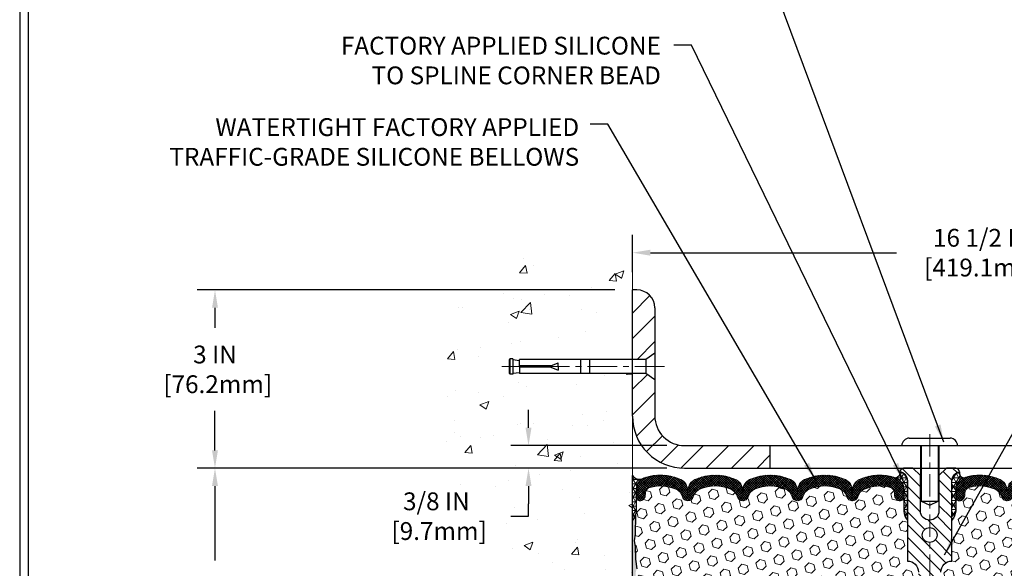
# Model space of a CAD drawing. Extents: x 13 to 3254, y -482 to 1977.
# Drawn here: x 375 to 391, y -458 to -449 of the extents above; entities that cross this region are included whole.
import ezdxf

# ---------------------------------------------------------------- set-up
doc = ezdxf.new("R2010")
doc.units = 0
doc.header["$LTSCALE"] = 5
doc.header["$MEASUREMENT"] = 0
doc.linetypes.add('CENTERX2', pattern=[4, 2.5, -0.5, 0.5, -0.5])
doc.layers.get('DEFPOINTS').update_dxf_attribs({"linetype": 'CONTINUOUS'})
for name, color, linetype, lineweight in [('CENTERLINE - L', 1, 'CENTERX2', 18), ('CONCRETE - H', 130, 'CONTINUOUS', 9), ('CONCRETE - L', 132, 'CONTINUOUS', 13), ('CORNER BEAD - H', 50, 'CONTINUOUS', 15), ('CORNER BEAD - L', 52, 'CONTINUOUS', 25), ('COVER PLATE - H', 251, 'CONTINUOUS', 13), ('COVER PLATE - L', 7, 'CONTINUOUS', 25), ('DIMS', 50, 'CONTINUOUS', 25), ('EPOXY ADHESIVE - H', 50, 'CONTINUOUS', 15), ('EPOXY ADHESIVE - L', 52, 'CONTINUOUS', 25), ('FOAM INSERT - H', 150, 'CONTINUOUS', 9), ('SILICONE BELLOWS - H', 20, 'CONTINUOUS', 13), ('SILICONE BELLOWS - L', 22, 'CONTINUOUS', 13), ('SPLINE - H', 253, 'CONTINUOUS', 5), ('SPLINE - L', 7, 'CONTINUOUS', 25), ('TBLOCK-T5', 111, 'CONTINUOUS', 30), ('TEXT - 4', 241, 'CONTINUOUS', 25)]:
    doc.layers.add(name, color=color, linetype=linetype, lineweight=lineweight)
doc.layers.add('SCREW-L', color=1, linetype='CONTINUOUS')
doc.styles.add('ROMANS', font='romans', dxfattribs={"width": 0.9})
doc.dimstyles.get("Standard").update_dxf_attribs({"dimtxt": 0.18, "dimasz": 0.18, "dimexe": 0.18, "dimexo": 0.0625, "dimgap": 0.09, "dimtad": 0, "dimtih": 1, "dimtoh": 1, "dimdec": 4, "dimzin": 0, "dimdsep": 46, "dimtxsty": 'Standard', "dimcen": 0.09, "dimadec": 0, "dimazin": 0, "dimtfac": 1, "dimtdec": 4, "dimtofl": 0, "dimtmove": 0, "dimatfit": 3, "dimfxl": 1, "dimtolj": 1, "dimtzin": 0, "dimarcsym": 0})
pattern_1 = [(0, (334.371713708613, -465.7906802983601), (0, 0.07625), []), (59.99999999999999, (334.371713708613, -465.7906802983601), (-0.06603443703856345, 0.03812500000000001), []), (120, (334.371713708613, -465.7906802983601), (-0.06603443703856345, -0.03812499999999999), [])]
pattern_2 = [(45, (334.371713708613, -465.7906802983601), (-0.01944543648263005, 0.01944543648263006), []), (135, (334.371713708613, -465.7906802983601), (-0.01944543648263006, -0.01944543648263005), [])]

# ---------------------------------------------------------------- blocks, each defined once
blk = doc.blocks.new('*D21')
at = {"layer": 'DEFPOINTS', "color": 0, "transparency": 16777216}
for p in [(384.8356726795615, -456.4016513519481), (377.8096532329956, -461.4016513519479), (384.8356726795611, -461.4016513519479)]:
    blk.add_point(p, dxfattribs=at)
at = {"layer": 'DIMS', "color": 0, "lineweight": -2, "transparency": 16777216}
for p, q in [((384.5356726795615, -456.4016513519481), (377.5096532329956, -456.401651351948)), ((377.8096532329956, -456.701651351948), (377.8096532329956, -457.9557164378529)), ((377.8096532329956, -461.1016513519479), (377.8096532329956, -459.3557164378528)), ((384.5356726795611, -461.4016513519479), (377.5096532329956, -461.4016513519479))]:
    blk.add_line(p, q, dxfattribs=at)
at = {"layer": 'DIMS', "color": 0, "transparency": 16777216}
for points in [[(377.7596532329956, -456.701651351948), (377.8596532329956, -456.701651351948), (377.8096532329956, -456.401651351948)], [(377.7596532329956, -461.1016513519479), (377.8596532329956, -461.1016513519479), (377.8096532329956, -461.4016513519479)]]:
    blk.add_solid(points, dxfattribs=at)
at = {"layer": 'DIMS', "color": 0, "transparency": 16777216, "insert": (377.8096532329957, -458.6557164378528), "char_height": 0.3, "attachment_point": 5}
blk.add_mtext('\\A1;5 IN\\P [127.0mm]', dxfattribs=at)
blk = doc.blocks.new('*D22')
at = {"layer": 'DEFPOINTS', "color": 0, "transparency": 16777216}
for p in [(384.8356726795615, -453.4016513519483), (377.8096532329956, -456.4016513519482), (384.8356726795615, -456.4016513519483)]:
    blk.add_point(p, dxfattribs=at)
at = {"layer": 'DIMS', "color": 0, "lineweight": -2, "transparency": 16777216}
for p, q in [((384.5356726795615, -453.4016513519483), (377.5096532329956, -453.4016513519482)), ((377.8096532329956, -453.7016513519482), (377.8096532329956, -454.0387024216205)), ((377.8096532329956, -456.1016513519482), (377.8096532329956, -455.4387024216205)), ((384.5356726795615, -456.4016513519483), (377.5096532329956, -456.4016513519482))]:
    blk.add_line(p, q, dxfattribs=at)
at = {"layer": 'DIMS', "color": 0, "transparency": 16777216}
for points in [[(377.7596532329956, -453.7016513519482), (377.8596532329956, -453.7016513519482), (377.8096532329956, -453.4016513519482)], [(377.7596532329956, -456.1016513519482), (377.8596532329956, -456.1016513519482), (377.8096532329956, -456.4016513519482)]]:
    blk.add_solid(points, dxfattribs=at)
at = {"layer": 'DIMS', "color": 0, "transparency": 16777216, "insert": (377.8096532329957, -454.7387024216205), "char_height": 0.3, "attachment_point": 5}
blk.add_mtext('\\A1;3 IN\\P [76.2mm]', dxfattribs=at)
blk = doc.blocks.new('*D36')
at = {"layer": 'DEFPOINTS', "color": 0, "transparency": 16777216}
for p in [(385.7106726795614, -456.0216513519479), (383.0852033156602, -456.4016513519479), (385.7106726795617, -456.4016513519479)]:
    blk.add_point(p, dxfattribs=at)
at = {"layer": 'DIMS', "color": 0, "lineweight": -2, "transparency": 16777216}
for p, q in [((383.0852033156602, -455.7216513519479), (383.0852033156602, -455.4216513519478)), ((385.4106726795614, -456.0216513519479), (382.7852033156602, -456.0216513519479)), ((385.4106726795617, -456.4016513519479), (382.7852033156602, -456.4016513519479)), ((383.0852033156602, -456.7016513519479), (383.0852033156602, -457.0016513519479)), ((383.0852033156602, -457.2095760254164), (383.0852033156602, -457.0016513519479)), ((382.7852033156602, -457.2095760254164), (383.0852033156602, -457.2095760254164))]:
    blk.add_line(p, q, dxfattribs=at)
at = {"layer": 'DIMS', "color": 0, "transparency": 16777216}
for points in [[(383.0352033156602, -455.7216513519479), (383.1352033156602, -455.7216513519479), (383.0852033156602, -456.0216513519479)], [(383.0352033156602, -456.7016513519479), (383.1352033156602, -456.7016513519479), (383.0852033156602, -456.4016513519479)]]:
    blk.add_solid(points, dxfattribs=at)
at = {"layer": 'DIMS', "color": 0, "transparency": 16777216, "insert": (381.5352033156603, -457.2095760254164), "char_height": 0.3, "attachment_point": 5}
blk.add_mtext('\\A1;3/8 IN\\P [9.7mm]', dxfattribs=at)
blk = doc.blocks.new('*D38')
at = {"layer": 'DEFPOINTS', "color": 0, "transparency": 16777216}
for p in [(401.335672679562, -452.7746962017796), (384.835672679562, -453.4016513519486), (401.335672679562, -456.2766513519484)]:
    blk.add_point(p, dxfattribs=at)
at = {"layer": 'DIMS', "color": 0, "lineweight": -2, "transparency": 16777216}
for p, q in [((384.835672679562, -453.1016513519486), (384.835672679562, -452.4746962017796)), ((401.335672679562, -455.9766513519484), (401.335672679562, -452.4746962017796)), ((385.135672679562, -452.7746962017796), (389.2752267434619, -452.7746962017796)), ((401.035672679562, -452.7746962017796), (392.1752267434619, -452.7746962017796))]:
    blk.add_line(p, q, dxfattribs=at)
at = {"layer": 'DIMS', "color": 0, "transparency": 16777216}
for points in [[(385.135672679562, -452.7246962017796), (385.135672679562, -452.8246962017796), (384.835672679562, -452.7746962017796)], [(401.035672679562, -452.7246962017796), (401.035672679562, -452.8246962017796), (401.335672679562, -452.7746962017796)]]:
    blk.add_solid(points, dxfattribs=at)
at = {"layer": 'DIMS', "color": 0, "transparency": 16777216, "insert": (390.7252267434619, -452.7746962017796), "char_height": 0.3, "attachment_point": 5}
blk.add_mtext('\\A1;16 1/2 IN\\P [419.1mm]', dxfattribs=at)

msp = doc.modelspace()

# ---------------------------------------------------------------- hatches: boundary and pattern name
at = {"layer": 'CONCRETE - H'}
h = msp.add_hatch(dxfattribs=at)
h.set_pattern_fill('AR-CONC', color=256, scale=0.21)
h.set_pattern_definition([(49.99999999999999, (0, 0), (1.506246383461582, -0.1317794834634497), [0.1575, -1.7325]), (355, (0, 0), (-0.2913778005873, 1.579603480770025), [0.126, -1.386]), (100.45144446, (0.1255205301, -0.0109816224), (1.214868578126935, 1.447823981034122), [0.1338544032, -1.4723984352]), (46.18420000000002, (0, 0.42), (2.241206794410302, -0.3475904896654607), [0.23625, -2.598749999999999]), (96.63563549, (0.1867671645, 0.3910340553), (1.96279008591588, 2.045649061626556), [0.2007817182, -2.208598895999999]), (351.1841639899999, (0, 0.42), (1.962790084615023, 2.045649060566979), [0.189, -2.0790000021]), (21, (0.21, 0.315), (1.25350480944877, -0.8454996703972115), [0.1575, -1.7325]), (326.0000000000001, (0.21, 0.315), (0.5109621970353216, 1.522815094598391), [0.126, -1.386]), (71.45144474, (0.3144587334, 0.2445416946), (1.764466991132939, 0.677315420893343), [0.133854399, -1.4723984352]), (37.50000000000001, (0, 0), (0.0255356961663104, 0.6990770930457542), [0, -1.3692, 0, -1.407, 0, -1.39125]), (7.499999999999999, (0, 0), (0.552446028628512, 0.8282645949529565), [0, -0.8021999999999999, 0, -1.3377, 0, -0.53025]), (327.5, (-0.4683, 0), (1.121027115962059, -0.04736523064219748), [0, -0.525, 0, -1.638, 0, -2.1735]), (317.5, (-0.6783, 0), (1.224690955619011, 0.2102204628978672), [0, -0.6825, 0, -1.0878, 0, -1.5435])])
edge = h.paths.add_edge_path()
edge.add_spline(control_points=[(384.8356726795615, -452.9836412986836), (383.9413765811247, -452.8054393468676), (381.6297491884649, -452.3448128116927), (381.1747680301698, -457.3235776968422), (384.3648785622269, -458.865618542251), (383.1649280689068, -462.0569787566487), (384.377425885369, -461.8987626587613), (384.8356726795615, -461.8389670709573)], knot_values=[0, 0, 0, 0, 2.379467698569556, 6.150583371186217, 9.842178415861628, 11.69548124464241, 12.82145927434534, 12.82145927434534, 12.82145927434534, 12.82145927434534], degree=3, periodic=0)
edge.add_line((384.8356726795615, -461.8389670709573), (384.8356726795615, -454.807901351948))
edge.add_line((384.8356726795615, -454.807901351948), (382.935672679562, -454.807901351948))
edge.add_line((382.935672679562, -454.807901351948), (382.935672679562, -454.7891513519481))
edge.add_line((382.935672679562, -454.7891513519481), (382.8231726795623, -454.8044922610389))
edge.add_line((382.8231726795623, -454.8044922610389), (382.8231726795623, -454.8185418210658))
edge.add_line((382.8231726795623, -454.8185418210658), (382.7731726795621, -454.8185418210658))
edge.add_line((382.7731726795621, -454.8185418210658), (382.7731726795621, -454.807901351948))
edge.add_line((382.7731726795621, -454.807901351948), (382.7606726795623, -454.807901351948))
edge.add_line((382.7606726795623, -454.807901351948), (382.7606726795623, -454.570401351948))
edge.add_line((382.7606726795623, -454.570401351948), (382.7731726795621, -454.5704013519481))
edge.add_line((382.7731726795621, -454.5704013519481), (382.7731726795621, -454.5597608828303))
edge.add_line((382.7731726795621, -454.5597608828303), (382.8231726795623, -454.5597608828303))
edge.add_line((382.8231726795623, -454.5597608828303), (382.8231726795623, -454.5738104428572))
edge.add_line((382.8231726795623, -454.5738104428572), (382.935672679562, -454.589151351948))
edge.add_line((382.935672679562, -454.589151351948), (382.935672679562, -454.5704013519481))
edge.add_line((382.935672679562, -454.5704013519481), (384.8356726795615, -454.5704013519481))
edge.add_line((384.8356726795615, -454.5704013519481), (384.8356726795615, -452.9836412986836))
h.paths.add_polyline_path([(380.8365808158972, -457.6845760254164), (382.7365808158972, -457.6845760254164), (382.7365808158972, -456.7345760254164), (380.8365808158972, -456.7345760254164)], flags=9)
at = {"layer": 'CORNER BEAD - H'}
h = msp.add_hatch(dxfattribs=at)
h.set_pattern_fill('NET3', color=256, scale=0.6, style=0)
h.set_pattern_definition([(0, (333.2728130440748, -471.0659532307945), (0, 0.075), []), (59.99999999999999, (333.2728130440748, -471.0659532307945), (-0.06495190528383289, 0.03750000000000001), []), (120, (333.2728130440748, -471.0659532307945), (-0.0649519052838329, -0.03749999999999998), [])])
edge = h.paths.add_edge_path()
edge.add_line((384.8356726795615, -457.2766513519483), (384.8356726795615, -456.5266513519483))
edge.add_arc((384.9535524950323, -456.4453267373049), 0.1432108370282418, 214.6015731489968, 290.4339769215837)
edge.add_arc((385.0981726795615, -456.7557270983015), 0.1999999999999301, 118.2361357568607, 180.0000000000489)
edge.add_line((384.8981726795615, -456.7557270983017), (384.8981726795615, -457.1249071158394))
edge.add_arc((384.6389038035394, -457.106863444294), 0.2598959871883686, 319.20975106185915, 356.01895143408876, ccw=False)
h = msp.add_hatch(dxfattribs=at)
h.set_pattern_fill('NET3', color=256, scale=0.61, style=0)
h.set_pattern_definition(pattern_1)
edge = h.paths.add_edge_path()
edge.add_arc((389.247979256885, -456.4767851877505), 0.0886714949891606, -79.52367441642582, 8.517871943488615, ccw=False)
edge.add_arc((389.1981726795614, -456.7527993056602), 0.1999999999999502, 4.8771653382573277e-11, 70.75257375463389, ccw=False)
edge.add_line((389.3981726795614, -456.7527993056601), (389.3981726795615, -457.1249071158391))
edge.add_arc((389.6574415555837, -457.1068634442937), 0.2598959871883686, 183.9810485659112, 220.7902489381409)
edge.add_line((389.4606726795615, -457.2766513519479), (389.4606726795615, -456.615188016431))
edge.add_arc((389.3148405417035, -456.608158937939), 0.1460014396391361, 357.2404910909101, 441.7967851935147)
h = msp.add_hatch(dxfattribs=at)
h.set_pattern_fill('NET3', color=256, scale=0.61, style=0)
h.set_pattern_definition(pattern_1)
edge = h.paths.add_edge_path()
edge.add_arc((390.423366102238, -456.4767851877505), 0.0886714949891606, 171.4821280565115, 259.5236744164258)
edge.add_arc((390.4731726795616, -456.7527993056602), 0.1999999999999502, 109.2474262453661, 179.9999999999511)
edge.add_line((390.2731726795616, -456.7527993056601), (390.2731726795615, -457.1249071158391))
edge.add_arc((390.0139038035394, -457.1068634442937), 0.2598959871883686, 319.20975106185915, 356.01895143408876, ccw=False)
edge.add_line((390.2106726795615, -457.2766513519479), (390.2106726795615, -456.615188016431))
edge.add_arc((390.3565048174196, -456.608158937939), 0.1460014396391361, 98.20321480648528, 182.7595089090899, ccw=False)
at = {"layer": 'COVER PLATE - H'}
h = msp.add_hatch(dxfattribs=at)
h.set_pattern_fill('ANSI31', color=256, scale=2.42, style=0)
h.set_pattern_definition([(45, (287.9459046975784, -465.9762048935721), (-0.2138998013089306, 0.2138998013089306), [])])
h.paths.add_polyline_path([(387.1481726795611, -456.0216513519479), (385.7106726795614, -456.0216513519479, -0.4142135623732506), (385.2106726795614, -455.5216513519476), (385.2106726795618, -454.9141513519479), (385.0606726795623, -454.8079013519484), (384.8356726795618, -454.8079013519484), (384.8356726795617, -455.5266513519478, 0.4142135623731403), (385.7106726795617, -456.4016513519479), (387.1481726795611, -456.4016513519479)])
h.paths.add_polyline_path([(385.2106726795624, -453.7034280472454, 0.4142135623732503), (384.9088959842658, -453.4016513519486), (384.835672679562, -453.4016513519486), (384.8356726795618, -454.5704013519484), (385.0606726795623, -454.5704013519484), (385.210672679562, -454.4641513519487)])
at = {"layer": 'EPOXY ADHESIVE - H'}
h = msp.add_hatch(dxfattribs=at)
h.set_pattern_fill('AR-SAND', color=256, scale=0.048, style=0)
h.set_pattern_definition([(37.50000000000001, (333.2728130440748, -471.0659532307945), (-0.003023681189261192, 0.09248754091263162), [0, -0.07296, 0, -0.0816, 0, -0.078]), (7.499999999999999, (333.2728130440748, -471.0659532307945), (0.0849492818528509, 0.1354630111310275), [0, -0.03936, 0, -0.06576000000000001, 0, -0.0252]), (327.5, (333.2137730440747, -471.0659532307945), (0.1494788093640718, 0.0002716345697743172), [0, -0.024, 0, -0.0864, 0, -0.1128]), (317.5, (333.2137730440747, -471.0659532307945), (0.1442940770194701, 0.04212842711684397), [0, -0.012, 0, -0.05664, 0, -0.06480000000000001])])
edge = h.paths.add_edge_path()
edge.add_line((384.8829108855949, -457.1963423136618), (384.8815930485054, -457.5100156766752))
edge.add_line((384.8815930485054, -457.5100156766752), (384.8646159479227, -457.6233988149915))
edge.add_line((384.8646159479227, -457.6233988149915), (384.8813195184208, -457.7223419204096))
edge.add_line((384.8813195184208, -457.7223419204096), (384.8877310636032, -457.9337217866036))
edge.add_line((384.8877310636032, -457.9337217866036), (384.9069620520823, -458.0938573083571))
edge.add_line((384.9069620520823, -458.0938573083571), (384.8877310636032, -458.1579110727502))
edge.add_line((384.8877310636032, -458.1579110727502), (384.9005505069, -458.37569564892))
edge.add_line((384.9005505069, -458.37569564892), (384.9069620520823, -458.5184880990982))
edge.add_line((384.9069620520823, -458.5184880990982), (384.8877310636032, -458.7618937367169))
edge.add_line((384.8877310636032, -458.7618937367169), (384.9005505069, -458.9668688929345))
edge.add_line((384.9005505069, -458.9668688929345), (384.8877310636032, -459.3063562879142))
edge.add_line((384.8877310636032, -459.3063562879142), (384.8877310636032, -459.3813484139063))
edge.add_line((384.8877310636032, -459.3813484139063), (384.9069620520823, -459.5799166386041))
edge.add_line((384.9069620520823, -459.5799166386041), (384.8877310636032, -459.6952125258935))
edge.add_line((384.8877310636032, -459.6952125258935), (384.9069620520823, -459.8681596891433))
edge.add_line((384.9069620520823, -459.8681596891433), (384.8941426087855, -459.996267217929))
edge.add_line((384.8941426087855, -459.996267217929), (384.9133699501969, -460.2588914285629))
edge.add_line((384.9133699501969, -460.2588914285629), (384.894449909542, -460.4016513519493))
edge.add_line((384.894449909542, -460.4016513519493), (384.8979462766739, -460.5381325294704))
edge.add_line((384.8979462766738, -460.5381325294704), (384.8948899599794, -460.6695051853852))
edge.add_line((384.8948899599794, -460.6695051853852), (384.901002593368, -460.8253192161208))
edge.add_line((384.9010025933682, -460.8253192161208), (384.8826645904827, -460.9444711085529))
edge.add_line((384.8826645904827, -460.9444711085529), (384.8979462766738, -461.1094506928825))
edge.add_line((384.8979462766738, -461.1094506928824), (384.8673830070112, -461.2194370317207))
edge.add_line((384.8673830070112, -461.2194370317207), (384.8826645904827, -461.3446993439302))
edge.add_line((384.8826645904827, -461.3446993439302), (384.8700000950241, -461.4016513519481))
edge.add_line((384.8700000950241, -461.4016513519481), (384.8356726795611, -461.4016513519481))
edge.add_line((384.8356726795611, -461.4016513519481), (384.8356726795606, -457.2766513519483))
edge.add_arc((384.6389038035453, -457.1068634442952), 0.25989598718241, 319.2097510610757, 339.8617083185462)
at = {"layer": 'FOAM INSERT - H'}
h = msp.add_hatch(dxfattribs=at)
h.set_pattern_fill('HEX', color=256, scale=0.72, angle=45, style=0)
h.set_pattern_definition([(45, (334.371713708613, -465.7906802983601), (-0.110227038425243, 0.110227038425243), [0.09, -0.18]), (165, (334.371713708613, -465.7906802983601), (-0.04034589624756245, -0.1505729346728054), [0.09, -0.18]), (105, (334.4353533189198, -465.7270406880533), (-0.1505729346728054, -0.04034589624756237), [0.09, -0.18])])
h.paths.add_polyline_path([(389.6481726795615, -459.3391513519479, 0.4142135623730951), (389.4606726795615, -459.1516513519479), (389.4606726795615, -458.6516513519479, 0.4142135623730951), (389.6481726795615, -458.4641513519479), (389.6481726795615, -458.1516513519479, 0.4142135623730951), (389.4606726795615, -457.9641513519479), (389.4606726795615, -457.2766513519479, -0.1620058556709583), (389.3981726795615, -457.1249071158391), (389.3981726795615, -456.9029763683163, -0.3419987131543633), (389.3630164295558, -456.9483628919062, -0.4678085753712874), (389.246080113773, -456.8644479746333), (389.2424003290412, -456.8142804335017, 0.3154002288619432), (389.1698689536244, -456.7253662433134, 0.1752171006127762), (388.7352421374377, -456.7564665607371, 0.2212203998699706), (388.6243694854583, -456.8836416664438, -0.7517211682113646), (388.4442543546774, -456.8836416664439, 0.2212203998699411), (388.333381702698, -456.7564665607371, 0.2122786689929564), (387.8127315889054, -456.7564665607508, 0.2212203998470953), (387.7018589369376, -456.8836416664466, -0.7517211681844714), (387.5217438061578, -456.8836416664466, 0.2212203998471927), (387.4108711541899, -456.7564665607508, 0.2122786689995516), (386.8902210403825, -456.7564665607438, 0.2212203998587035), (386.7793483884087, -456.883641666445, -0.7517211681979109), (386.599233257628, -456.883641666445, 0.2212203998587034), (386.4883606056543, -456.7564665607438, 0.2122786689927503), (385.9677104918621, -456.756466560744, 0.2212203998583314), (385.8568378398885, -456.8836416664451, -0.7517211681973808), (385.6767227091078, -456.8836416664451, 0.2212203998583315), (385.5658500571343, -456.756466560744, 0.1776223141339631), (385.1254774034659, -456.727019374779, 0.3128374551412405), (385.0538426958268, -456.8156755852088), (385.0502652453509, -456.8644479746238, -0.4678085754018812), (384.9333289295729, -456.948362891885, -0.3419987132393429), (384.8981726795615, -456.9029763683022), (384.8981726795615, -457.1249071158391, -0.07061630252949813), (384.8829108855949, -457.1963423136614), (384.8815930485054, -457.510015676675), (384.8646159479227, -457.6233988149909), (384.8813195184208, -457.722341920409), (384.887731063603, -457.9337217866031), (384.9069620520823, -458.0938573083568), (384.8877310636032, -458.1579110727499), (384.9005505068995, -458.3756956489154), (384.9069620520823, -458.5184880990981), (384.8877310636032, -458.7618937367166), (384.9005505069, -458.9668688929345), (384.8877310636032, -459.3063562879135), (384.8877310636032, -459.3813484139063), (384.9069620520823, -459.5799166386038), (384.8877310636032, -459.6952125258931), (384.9069620520823, -459.868159689143), (384.8941426087855, -459.9962672179292), (384.9133699501969, -460.2588914285624), (384.8944499095419, -460.4016513519488), (384.8979462766738, -460.53813252947), (384.8948899599794, -460.669505185385), (384.901002593368, -460.8253192161208), (384.8826645904827, -460.9444711085526), (384.8979462766738, -461.109450692882), (384.8673830070112, -461.2194370317203), (384.8826645904827, -461.3446993439299), (384.870000095024, -461.4016513519477), (389.4606726795615, -461.4016513519479), (389.4606726795615, -459.8391513519479, 0.4142135623730951), (389.6481726795615, -459.6516513519479)])
h = msp.add_hatch(dxfattribs=at)
h.set_pattern_fill('HEX', color=256, scale=0.72, angle=45, style=0)
h.set_pattern_definition([(45, (76.88484124972257, -228.6010491337803), (-0.110227038425243, 0.110227038425243), [0.09, -0.18]), (165, (76.88484124972257, -228.6010491337803), (-0.04034589624756245, -0.1505729346728054), [0.09, -0.18]), (105, (76.94848086002935, -228.5374095234735), (-0.1505729346728054, -0.04034589624756237), [0.09, -0.18])])
h.paths.add_polyline_path([(394.7707948522221, -458.9668688929344), (394.783614295519, -458.7618937367167), (394.7643833070398, -458.518488099098), (394.7707948522221, -458.3756956489199), (394.783614295519, -458.15791107275), (394.7643833070398, -458.093857308357), (394.783614295519, -457.9337217866034), (394.7900258407013, -457.7223419204095), (394.8067294111994, -457.6233988149913), (394.7897523106168, -457.510015676675), (394.7884344735272, -457.1963423136593, -0.07061630252711584), (394.7731726795615, -457.1249071158392), (394.7731726795613, -456.9029763683023, -0.3419987130706944), (394.7380164295774, -456.948362891878, -0.4678085754942621), (394.6210801137721, -456.8644479746236), (394.6175026632963, -456.8156755852089, 0.3128374551686198), (394.5458679556477, -456.7270193747762, 0.1776223141299493), (394.1054953019888, -456.7564665607439, 0.2212203998584142), (393.9946226500152, -456.883641666445, -0.7517211681974073), (393.8145075192346, -456.8836416664451, 0.221220399858273), (393.703634867261, -456.7564665607441, 0.2122786689927593), (393.1829847534688, -456.7564665607437, 0.2212203998587513), (393.072112101495, -456.883641666445, -0.7517211681978988), (392.8919969707143, -456.883641666445, 0.2212203998587422), (392.7811243187406, -456.7564665607438, 0.2122786689995597), (392.2604742049331, -456.7564665607508, 0.2212203998471419), (392.1496015529652, -456.8836416664466, -0.7517211681844209), (391.9694864221855, -456.8836416664466, 0.2212203998471372), (391.8586137702176, -456.7564665607508, 0.2122786689929001), (391.3379636564251, -456.7564665607371, 0.2212203998700315), (391.2270910044457, -456.8836416664438, -0.7517211682114961), (391.0469758736648, -456.8836416664438, 0.2212203998699507), (390.9361032216854, -456.7564665607371, 0.1752171006088672), (390.5014764055081, -456.7253662433108, 0.3154002288658559), (390.4289450300825, -456.8142804334934), (390.42526524535, -456.8644479746333, -0.4678085753422423), (390.3083289295759, -456.9483628919085, -0.3419987132083969), (390.2731726795614, -456.9029763683163), (390.2731726795615, -457.1249071158391, -0.1620058556709626), (390.2106726795615, -457.2766513519479), (390.2106726795615, -457.9641513519479, 0.4142135623730951), (390.0231726795615, -458.1516513519479), (390.0231726795615, -458.4641513519479, 0.4142135623730951), (390.2106726795615, -458.6516513519479), (390.2106726795615, -459.1516513519479, 0.4142135623730951), (390.0231726795615, -459.3391513519479), (390.0231726795615, -459.6516513519479, 0.4142135623730951), (390.2106726795615, -459.8391513519479), (390.2106726795615, -461.4016513519479), (395.0367681922542, -461.4016513519479), (395.0341300353649, -461.3203789419726), (395.0238306251229, -461.2194370317205), (395.039917131149, -461.1094506928823), (395.0354308545682, -461.024657480733), (395.0295260600586, -460.9331115650692), (395.0253687770935, -460.8445915794354), (395.0277144588488, -460.6983871267765), (395.0277144588488, -460.4973545064971), (395.0455313858427, -460.2952597481149), (395.0196220704254, -460.1102743476958), (395.011110962854, -459.9295389141548), (395.0068554090684, -459.7420091256708), (394.9813220863551, -459.4723878717045), (394.783614295519, -459.3813484139062), (394.783614295519, -459.306356287914)])
at = {"layer": 'SILICONE BELLOWS - H'}
h = msp.add_hatch(dxfattribs=at)
h.set_pattern_fill('ANSI37', color=256, scale=0.22, style=0)
h.set_pattern_definition(pattern_2)
edge = h.paths.add_edge_path()
edge.add_line((387.6103172517315, -456.7725646773793), (387.6118013715477, -456.8575898447054))
edge.add_line((387.6118013715477, -456.8575898447054), (387.613285491364, -456.7725646773793))
edge.add_arc((387.8132550303986, -456.7760551586616), 0.2000000000032434, 115.0057309438676, 179.00000000149, ccw=False)
edge.add_arc((388.0730566458147, -457.3330560568866), 0.8146111616300158, 64.99426906011001, 115.00573094192, ccw=False)
edge.add_arc((388.3328582612202, -456.776055158653), 0.1999999999999282, 0.9999999999599254, 64.99426906058022, ccw=False)
edge.add_line((388.5328278002514, -456.7725646773657), (388.5343119200678, -456.8575898447054))
edge.add_line((388.5343119200678, -456.8575898447054), (388.5357960398843, -456.7725646773656))
edge.add_arc((388.7357655789189, -456.776055158648), 0.2000000000031885, 115.00573094087301, 179.0000000014572, ccw=False)
edge.add_arc((388.995567194305, -457.3330560568869), 0.8146111616299315, 70.75257375406818, 115.00573093885231, ccw=False)
edge.add_arc((389.1981726795614, -456.7527993056603), 0.2000000000000575, 8.139977580867708e-11, 70.75257375464469, ccw=False)
edge.add_line((389.3981726795615, -456.7527993056601), (389.3981726795616, -456.9029763683164))
edge.add_arc((389.3512976795616, -456.9029763683163), 0.04687500000005684, 284.47751217866363, 359.99999999993054, ccw=False)
edge.add_arc((389.3395789295733, -456.8575898447137), 0.09375000001095467, 184.1951275933663, 284.47751217318626, ccw=False)
edge.add_line((389.2460801137723, -456.8644479746239), (389.2424003290412, -456.8142804335017))
edge.add_arc((389.1426682588595, -456.8215957720739), 0.100000000005698, 4.195127594373649, 74.21627310413396)
edge.add_arc((388.9955671943185, -457.3420040281341), 0.6407989239735125, 74.21627310881816, 113.9695306580619)
edge.add_arc((388.8164922916254, -456.9392188861518), 0.199999999999999, 113.969530658054, 163.8659191053271)
edge.add_arc((388.5343119200678, -456.8575898447058), 0.09374999999958199, 196.1340808946611, 343.8659191053723, ccw=False)
edge.add_arc((388.2521315485102, -456.9392188861517), 0.2000000000000014, 16.13408089462148, 66.03046934188819)
edge.add_arc((388.0730566458171, -457.3420040281341), 0.6407989239736009, 66.03046934193084, 113.969530661084)
edge.add_arc((387.8939817431028, -456.9392188861612), 0.1999999999999772, 113.9695306610864, 163.8659191033586)
edge.add_arc((387.6118013715477, -456.8575898447054), 0.09374999999993631, 196.1340808966264, 343.8659191033736, ccw=False)
edge.add_arc((387.3296209999926, -456.9392188861612), 0.2000000000000246, 16.13408089663686, 66.03046933893516)
edge.add_arc((387.1505460972783, -457.3420040281341), 0.640798923973582, 66.03046933893204, 113.9695306595322)
edge.add_arc((386.9714711945749, -456.9392188861564), 0.1999999999999938, 113.9695306595338, 163.8659191043428)
edge.add_arc((386.6892908230184, -456.8575898447054), 0.09374999999994665, 196.1340808956482, 343.8659191043518, ccw=False)
edge.add_arc((386.4071104514619, -456.9392188861564), 0.1999999999999821, 16.13408089565716, 66.03046934046623)
edge.add_arc((386.2280355487584, -457.3420040281341), 0.6407989239735971, 66.03046934046783, 113.9695306595776)
edge.add_arc((386.0489606460546, -456.9392188861566), 0.20000000000004, 113.9695306595635, 163.8659191042959)
edge.add_arc((385.7667802744982, -456.8575898447054), 0.09374999999996245, 196.1340808956815, 343.8659191043185, ccw=False)
edge.add_arc((385.4845999029417, -456.9392188861565), 0.1999999999999433, 16.13408089567733, 66.03046934040837)
edge.add_arc((385.3055250002379, -457.3420040281341), 0.6407989239735973, 66.03046934041777, 106.3183222964141)
edge.add_arc((385.1535747660078, -456.8229909237887), 0.1000000000057, 106.3183223011949, 175.8048724059535)
edge.add_line((385.0538426958261, -456.8156755852171), (385.0502652453509, -456.8644479746238))
edge.add_arc((384.9567664295615, -456.8575898447054), 0.09375000000000806, 255.5224878212431, 355.80487240109403, ccw=False)
edge.add_arc((384.9450476795508, -456.9029763683022), 0.04687499998910079, 180.0000000172311, 255.52248783847278, ccw=False)
edge.add_line((384.8981726795618, -456.9029763683163), (384.8981726795615, -456.7544785814277))
edge.add_arc((385.0981726795615, -456.7544785814276), 0.1999999999999886, 109.7168154097736, 180.0000000000489, ccw=False)
edge.add_arc((385.3055250002412, -457.333056056887), 0.8146111616300781, 64.99426905907973, 109.71681541032049, ccw=False)
edge.add_arc((385.5653266156475, -456.7760551586572), 0.2000000000031023, 0.9999999984942747, 64.99426905705121, ccw=False)
edge.add_line((385.765296154682, -456.772564677375), (385.7667802744983, -456.8575898447054))
edge.add_line((385.7667802744983, -456.8575898447054), (385.7682643943144, -456.7725646773749))
edge.add_arc((385.9682339333457, -456.7760551586623), 0.1999999999999784, 115.00573094144539, 179.0000000000242, ccw=False)
edge.add_arc((386.2280355487711, -457.3330560568867), 0.814611161630215, 64.99426906011507, 115.00573094193109, ccw=False)
edge.add_arc((386.4878371641675, -456.7760551586523), 0.2000000000031545, 0.9999999984942747, 64.9942690581363, ccw=False)
edge.add_line((386.687806703202, -456.77256467737), (386.6892908230184, -456.8575898447054))
edge.add_line((386.6892908230184, -456.8575898447054), (386.6907749428348, -456.77256467737))
edge.add_arc((386.890744481866, -456.7760551586573), 0.1999999999999196, 115.0057309403957, 179.0000000000564, ccw=False)
edge.add_arc((387.1505460972808, -457.3330560568867), 0.8146111616301253, 64.99426905807451, 115.00573094084879, ccw=False)
edge.add_arc((387.410347712697, -456.7760551586616), 0.2000000000031154, 0.9999999984942747, 64.99426905611858, ccw=False)
h = msp.add_hatch(dxfattribs=at)
h.set_pattern_fill('ANSI37', color=256, scale=0.22, style=0)
h.set_pattern_definition(pattern_2)
edge = h.paths.add_edge_path()
edge.add_line((392.0610281073915, -456.7725646773793), (392.0595439875754, -456.8575898447054))
edge.add_line((392.0595439875754, -456.8575898447054), (392.0580598677591, -456.7725646773793))
edge.add_arc((391.8580903287245, -456.7760551586616), 0.2000000000032434, 0.9999999985099619, 64.99426905613237)
edge.add_arc((391.5982887133083, -457.3330560568866), 0.8146111616300158, 64.99426905807995, 115.00573093989)
edge.add_arc((391.3384870979028, -456.776055158653), 0.1999999999999282, 115.0057309394198, 179.0000000000402)
edge.add_line((391.1385175588716, -456.7725646773657), (391.1370334390552, -456.8575898447054))
edge.add_line((391.1370334390552, -456.8575898447054), (391.1355493192387, -456.7725646773656))
edge.add_arc((390.9355797802042, -456.776055158648), 0.2000000000031885, 0.9999999985428101, 64.99426905912698)
edge.add_arc((390.6757781648181, -457.3330560568869), 0.8146111616299315, 64.99426906114768, 109.2474262459318)
edge.add_arc((390.4731726795616, -456.7527993056603), 0.2000000000000575, 109.2474262453554, 179.9999999999186)
edge.add_line((390.2731726795615, -456.7527993056601), (390.2731726795614, -456.9029763683164))
edge.add_arc((390.3200476795615, -456.9029763683163), 0.04687500000005684, 180.0000000000695, 255.5224878213364)
edge.add_arc((390.3317664295498, -456.8575898447137), 0.09375000001095467, 255.5224878268137, 355.8048724066338)
edge.add_line((390.4252652453507, -456.8644479746239), (390.4289450300819, -456.8142804335017))
edge.add_arc((390.5286771002635, -456.8215957720739), 0.100000000005698, 105.78372689586601, 175.8048724056263, ccw=False)
edge.add_arc((390.6757781648046, -457.3420040281341), 0.6407989239735125, 66.03046934193799, 105.7837268911818, ccw=False)
edge.add_arc((390.8548530674977, -456.9392188861518), 0.199999999999999, 16.13408089467299, 66.03046934194612, ccw=False)
edge.add_arc((391.1370334390552, -456.8575898447058), 0.09374999999958199, 196.1340808946277, 343.8659191053389)
edge.add_arc((391.4192138106129, -456.9392188861517), 0.2000000000000014, 113.96953065811181, 163.8659191053785, ccw=False)
edge.add_arc((391.5982887133059, -457.3420040281341), 0.6407989239736009, 66.03046933891602, 113.96953065806909, ccw=False)
edge.add_arc((391.7773636160203, -456.9392188861612), 0.1999999999999772, 16.13408089664142, 66.03046933891358, ccw=False)
edge.add_arc((392.0595439875754, -456.8575898447054), 0.09374999999993631, 196.1340808966264, 343.8659191033735)
edge.add_arc((392.3417243591305, -456.9392188861612), 0.2000000000000246, 113.9695306610648, 163.8659191033632, ccw=False)
edge.add_arc((392.5207992618447, -457.3420040281341), 0.640798923973582, 66.03046934046779, 113.96953066106789, ccw=False)
edge.add_arc((392.6998741645482, -456.9392188861564), 0.1999999999999938, 16.13408089565712, 66.03046934046631, ccw=False)
edge.add_arc((392.9820545361047, -456.8575898447054), 0.09374999999994665, 196.1340808956482, 343.8659191043519)
edge.add_arc((393.2642349076611, -456.9392188861564), 0.1999999999999821, 113.9695306595338, 163.8659191043428, ccw=False)
edge.add_arc((393.4433098103646, -457.3420040281341), 0.6407989239735971, 66.03046934042243, 113.96953065953221, ccw=False)
edge.add_arc((393.6223847130684, -456.9392188861566), 0.20000000000004, 16.134080895704074, 66.03046934043653, ccw=False)
edge.add_arc((393.9045650846249, -456.8575898447054), 0.09374999999996245, 196.1340808956815, 343.8659191043185)
edge.add_arc((394.1867454561813, -456.9392188861565), 0.1999999999999433, 113.96953065959161, 163.8659191043227, ccw=False)
edge.add_arc((394.3658203588851, -457.3420040281341), 0.6407989239735973, 73.68167770358588, 113.9695306595822, ccw=False)
edge.add_arc((394.5177705931152, -456.8229909237887), 0.1000000000057, 4.195127594046426, 73.68167769880512, ccw=False)
edge.add_line((394.6175026632969, -456.8156755852171), (394.6210801137721, -456.8644479746238))
edge.add_arc((394.7145789295615, -456.8575898447054), 0.09375000000000806, 184.1951275989059, 284.477512178757)
edge.add_arc((394.7262976795722, -456.9029763683022), 0.04687499998910079, 284.4775121615272, 359.9999999827689)
edge.add_line((394.7731726795613, -456.9029763683163), (394.7731726795615, -456.7544785814277))
edge.add_arc((394.5731726795615, -456.7544785814276), 0.1999999999999886, 359.9999999999512, 430.2831845902265)
edge.add_arc((394.3658203588818, -457.333056056887), 0.8146111616300781, 70.28318458967952, 115.0057309409203)
edge.add_arc((394.1060187434755, -456.7760551586572), 0.2000000000031023, 115.0057309429488, 179.0000000015058)
edge.add_line((393.906049204441, -456.772564677375), (393.9045650846248, -456.8575898447054))
edge.add_line((393.9045650846248, -456.8575898447054), (393.9030809648086, -456.7725646773749))
edge.add_arc((393.7031114257774, -456.7760551586623), 0.1999999999999784, 0.9999999999758242, 64.99426905855461)
edge.add_arc((393.4433098103519, -457.3330560568867), 0.814611161630215, 64.99426905806885, 115.0057309398849)
edge.add_arc((393.1835081949556, -456.7760551586523), 0.2000000000031545, 115.0057309418637, 179.0000000015058)
edge.add_line((392.9835386559211, -456.77256467737), (392.9820545361047, -456.8575898447054))
edge.add_line((392.9820545361047, -456.8575898447054), (392.9805704162883, -456.77256467737))
edge.add_arc((392.7806008772571, -456.7760551586573), 0.1999999999999196, 0.9999999999435446, 64.9942690596043)
edge.add_arc((392.5207992618423, -457.3330560568867), 0.8146111616301253, 64.99426905915115, 115.0057309419256)
edge.add_arc((392.260997646426, -456.7760551586616), 0.2000000000031154, 115.0057309438814, 179.0000000015058)
at = {"layer": 'SPLINE - H'}
h = msp.add_hatch(dxfattribs=at)
h.set_pattern_fill('ANSI31', color=256, scale=1.21, angle=90, style=0)
h.set_pattern_definition([(135, (334.371713708613, -465.7906802983601), (-0.1069499006544653, -0.1069499006544653), [])])
h.paths.add_polyline_path([(390.2106726795615, -456.615188016431, -0.3866515939376127), (390.3356726795615, -456.4636513519479, 0.4142135623731033), (390.2736726795615, -456.4016513519479), (390.1171726795616, -456.4016513519479), (389.9921726795616, -456.5266513519479), (389.9921726795616, -457.1201513519479, -0.414213562373095), (389.8356726795615, -457.2766513519479), (389.8356726795615, -457.4016513519479, -0.4142135623730951), (389.9606726795615, -457.5266513519479, -0.4142135623730951), (389.8356726795615, -457.6516513519479), (389.8356726795615, -460.4016513519479), (389.9611726795615, -460.4016513519479, -0.4142135623731454), (390.0231726795615, -460.4636513519479), (390.0231726795615, -461.3396513519479, 0.41421356237316), (390.0851726795615, -461.4016513519479), (390.2106726795615, -461.4016513519479), (390.2106726795615, -459.8391513519479, -0.4142135623730951), (390.0231726795615, -459.6516513519479), (390.0231726795615, -459.3391513519479, -0.4142135623730951), (390.2106726795615, -459.1516513519479), (390.2106726795615, -458.6516513519479, -0.4142135623730951), (390.0231726795615, -458.4641513519479), (390.0231726795615, -458.1516513519479, -0.4142135623730951), (390.2106726795615, -457.9641513519479)])
h.paths.add_polyline_path([(389.8356726795615, -457.6516513519479, -0.4142135623730951), (389.7106726795615, -457.5266513519479, -0.4142135623730951), (389.8356726795615, -457.4016513519479), (389.8356726795615, -457.2766513519479, -0.4142135623731283), (389.6791726795616, -457.1201513519479), (389.6791726795616, -456.5266513519479), (389.5541726795616, -456.4016513519479), (389.3976726795615, -456.4016513519479, 0.4142135623730362), (389.3356726795615, -456.4636513519479, -0.3866515939375595), (389.4606726795615, -456.615188016431), (389.4606726795615, -457.9641513519479, -0.4142135623730951), (389.6481726795615, -458.1516513519479), (389.6481726795615, -458.4641513519479, -0.4142135623730896), (389.4606726795615, -458.6516513519479), (389.4606726795615, -459.1516513519479, -0.4142135623730951), (389.6481726795615, -459.3391513519479), (389.6481726795615, -459.6516513519479, -0.4142135623730951), (389.4606726795615, -459.8391513519479), (389.4606726795615, -461.4016513519479), (389.5861726795615, -461.4016513519479, 0.4142135623731454), (389.6481726795615, -461.3396513519479), (389.6481726795615, -460.4636513519479, -0.4142135623731119), (389.7101726795615, -460.4016513519479), (389.8356726795615, -460.4016513519479)])

# ---------------------------------------------------------------- linework, layer by layer
at = {"layer": 'CENTERLINE - L', "ltscale": 0.04}
msp.add_line((385.375976474305, -454.6891513519485), (382.6386061387717, -454.6891513519485), dxfattribs=at)
at = {"layer": 'CENTERLINE - L', "ltscale": 0.03}
msp.add_line((389.8356726795611, -455.8300032338104), (389.8356726795611, -461.6826917949064), dxfattribs=at)
at = {"layer": 'CONCRETE - L'}
for p, q in [((384.835672679562, -452.6864981726607), (384.835672679562, -454.5704013519484)), ((384.8356726795615, -461.8389670709573), (384.8356726795615, -452.9836412986836))]:
    msp.add_line(p, q, dxfattribs=at)
at = {"layer": 'CORNER BEAD - L'}
for points in [[(384.8356726795615, -457.2766513519483), (384.8356726795615, -456.5266513519483, 0.3435098413201234), (385.0035513799007, -456.5795260493532, 0.2762152819576191), (384.8981726795615, -456.7557270983017), (384.8981726795615, -457.1249071158394, -0.1620058556709634)], [(389.3356726795615, -456.4636513519479, -0.4042371131459754), (389.2641023267587, -456.563978539799, -0.3189127118006302), (389.3981726795614, -456.7527993056601), (389.3981726795615, -457.1249071158391, 0.1620058556709634), (389.4606726795615, -457.2766513519479), (389.4606726795615, -456.615188016431, 0.3866515939372122)], [(390.3356726795615, -456.4636513519479, 0.4042371131459754), (390.4072430323644, -456.563978539799, 0.3189127118006302), (390.2731726795616, -456.7527993056601), (390.2731726795615, -457.1249071158391, -0.1620058556709634), (390.2106726795615, -457.2766513519479), (390.2106726795615, -456.615188016431, -0.3866515939372122)]]:
    msp.add_lwpolyline(points, format="xyb", close=True, dxfattribs=at)
at = {"layer": 'COVER PLATE - L'}
for p, q in [((384.9088959842658, -453.4016513519486), (384.835672679562, -453.4016513519486)), ((384.8356726795617, -455.5266513519478), (384.835672679562, -453.4016513519486)), ((385.2106726795624, -453.7034280472453), (385.2106726795614, -455.5216513519476)), ((385.7106726795614, -456.0216513519479), (399.8894958155563, -456.0216513519479)), ((387.1481726795611, -456.0216513519479), (387.1481726795611, -456.4016513519479)), ((385.7106726795617, -456.4016513519479), (401.3356726795619, -456.4016513519479))]:
    msp.add_line(p, q, dxfattribs=at)
for centre, radius, start, end in [((384.9088959842658, -453.7034280472453), 0.3017766952966667, 0, 90), ((385.7106726795617, -455.5266513519479), 0.875, 179.9999999999902, 270), ((385.7106726795614, -455.5216513519479), 0.5, 179.9999999999707, 270)]:
    msp.add_arc(centre, radius, start, end, dxfattribs=at)
at = {"layer": 'EPOXY ADHESIVE - L'}
msp.add_lwpolyline([(384.8356726795611, -461.4016513519481), (384.8356726795606, -457.2766513519483, 0.09035585911871209), (384.8829108855949, -457.1963423136618), (384.8815930485054, -457.5100156766752), (384.8646159479227, -457.6233988149915), (384.8813195184208, -457.7223419204096), (384.8877310636032, -457.9337217866036), (384.9069620520823, -458.0938573083571)], format="xyb", dxfattribs=at)
at = {"layer": 'SCREW-L'}
for p, q in [((382.7606726795626, -454.5704013519484), (382.7606726795626, -454.8079013519484)), ((382.7731726795624, -454.5704013519484), (382.7606726795626, -454.5704013519484)), ((382.7731726795624, -454.5597608828306), (382.7731726795624, -454.8185418210662)), ((382.8231726795626, -454.5597608828306), (382.7731726795624, -454.5597608828306)), ((382.7981726795625, -454.5579013519484), (382.7981726795625, -454.5579013519484)), ((382.8231726795626, -454.5597608828306), (382.8231726795626, -454.8185418210662)), ((382.8231726795626, -454.5738104428576), (382.9356726795623, -454.5891513519484)), ((385.0606726795623, -454.5704013519484), (382.9356726795623, -454.5704013519484)), ((382.9356726795623, -454.6766513519485), (382.9356726795623, -454.5704013519484)), ((383.9606726795624, -454.5704013519484), (383.9606726795624, -454.8079013519484)), ((384.1106726795625, -454.5704013519484), (384.1106726795625, -454.8079013519484)), ((385.2106726795624, -454.4641513519484), (385.0606726795623, -454.5704013519484)), ((385.0606726795623, -454.5704013519484), (385.0606726795623, -454.8079013519484)), ((385.2106726795624, -454.4641513519484), (385.2106726795624, -454.9141513519484)), ((382.8231726795626, -454.8044922610392), (382.9356726795623, -454.7891513519484)), ((382.9356726795623, -454.7016513519483), (382.9356726795623, -454.8079013519484)), ((383.4606726795624, -454.6766513519485), (383.5856726795624, -454.6266513519485)), ((383.4606726795624, -454.7016513519483), (383.5856726795624, -454.7516513519485)), ((383.5856726795624, -454.6891513519485), (383.5856726795624, -454.6266513519485)), ((383.5856726795624, -454.6891513519485), (383.5856726795624, -454.7516513519485)), ((382.7731726795624, -454.8079013519484), (382.7606726795626, -454.8079013519484)), ((382.8231726795626, -454.8185418210662), (382.7731726795624, -454.8185418210662)), ((382.7981726795625, -454.8204013519484), (382.7981726795625, -454.8204013519484)), ((385.0606726795623, -454.8079013519484), (382.9356726795623, -454.8079013519484)), ((385.2106726795624, -454.9141513519484), (385.0606726795623, -454.8079013519484)), ((389.4919226795611, -455.8966513519479), (390.1794226795611, -455.8966513519479)), ((389.3669226795611, -456.0216513519479), (390.3044226795611, -456.0216513519479)), ((389.6794226795611, -456.0216513519479), (389.6794226795611, -456.9557513519474)), ((389.6944226795614, -456.0216513519479), (389.6944226795614, -456.9557513519474)), ((389.9769226795612, -456.0216513519479), (389.9769226795612, -456.9557513519474)), ((389.9919226795611, -456.0216513519479), (389.9919226795611, -456.9557513519474)), ((389.6794226795611, -456.9557513519474), (389.9919226795611, -456.9557513519474)), ((389.6944226795614, -456.9557513519474), (389.8356726795611, -457.0216173086617)), ((389.8356726795611, -457.0216173086617), (389.9769226795612, -456.9557513519474))]:
    msp.add_line(p, q, dxfattribs=at)
at = {"layer": 'SCREW-L', "linetype": 'Continuous'}
for p, q in [((383.4606726795624, -454.6766513519485), (382.9356726795623, -454.6766513519485)), ((383.4606726795624, -454.7016513519483), (382.9356726795623, -454.7016513519483))]:
    msp.add_line(p, q, dxfattribs=at)
at = {"layer": 'SCREW-L'}
for centre, start, end in [((389.4919226795611, -456.0216513519479), 90, 180), ((390.1794226795611, -456.0216513519479), 0, 90)]:
    msp.add_arc(centre, 0.125, start, end, dxfattribs=at)
at = {"layer": 'SILICONE BELLOWS - L'}
msp.add_lwpolyline([(387.6103172517315, -456.7725646773793), (387.6118013715477, -456.8575898447054), (387.613285491364, -456.7725646773793, -0.2867183239369934), (387.728713247995, -456.5948020565384, -0.2217471331295), (388.4174000436084, -456.5948020565261, -0.2867183239511623), (388.5328278002514, -456.7725646773657), (388.5343119200678, -456.8575898447054), (388.5357960398843, -456.7725646773656, -0.2867183239509963), (388.6512237965247, -456.5948020565203, -0.1955268985219261), (389.2641023267587, -456.563978539799, -0.3189127118005571), (389.3981726795615, -456.7527993056601), (389.3981726795616, -456.9029763683164, -0.3419987131546528), (389.3630164295558, -456.9483628919062, -0.4678085754018982), (389.2460801137723, -456.8644479746239), (389.2424003290412, -456.8142804335017, 0.3154002288619432), (389.1698689536244, -456.7253662433134, 0.1752171006127762), (388.7352421374377, -456.7564665607371, 0.2212203998699706), (388.6243694854583, -456.8836416664438, -0.751721168211364), (388.4442543546774, -456.8836416664439, 0.2212203998699411), (388.333381702698, -456.7564665607371, 0.2122786689929564), (387.8127315889054, -456.7564665607508, 0.2212203998470953), (387.7018589369376, -456.8836416664466, -0.7517211681844715), (387.5217438061578, -456.8836416664466, 0.2212203998471927), (387.4108711541899, -456.7564665607508, 0.2122786689995515), (386.8902210403825, -456.7564665607438, 0.2212203998587034), (386.7793483884087, -456.883641666445, -0.7517211681979111), (386.599233257628, -456.883641666445, 0.2212203998587034), (386.4883606056543, -456.7564665607438, 0.2122786689927503), (385.9677104918621, -456.756466560744, 0.2212203998583313), (385.8568378398885, -456.8836416664451, -0.7517211681973804), (385.6767227091078, -456.8836416664451, 0.2212203998583314), (385.5658500571343, -456.756466560744, 0.1776223141339631), (385.1254774034659, -456.727019374779, 0.3128374551640918), (385.0538426958261, -456.8156755852171), (385.0502652453509, -456.8644479746238, -0.4678085754018813), (384.9333289295729, -456.948362891885, -0.3419987131547466), (384.8981726795618, -456.9029763683163), (384.8981726795615, -456.7544785814277, -0.3166577825735931), (385.0306983694229, -456.5662042670049, -0.1976541502845442), (385.6498683980482, -456.5948020565327, -0.2867183239414132), (385.765296154682, -456.772564677375), (385.7667802744983, -456.8575898447054), (385.7682643943144, -456.7725646773749, -0.2867183239414874), (385.8836921509511, -456.5948020565384, -0.2217471331295381), (386.5723789465648, -456.5948020565261, -0.2867183239465897), (386.687806703202, -456.77256467737), (386.6892908230184, -456.8575898447054), (386.6907749428348, -456.77256467737, -0.2867183239465501), (386.8062026994747, -456.5948020565319, -0.2217471331339217), (387.4948894951007, -456.5948020565384, -0.2867183239369896)], format="xyb", close=True, dxfattribs=at)
msp.add_lwpolyline([(391.1355493192387, -456.7725646773656, 0.2867183239509963), (391.0201215625983, -456.5948020565203, 0.1955268985219261), (390.4072430323644, -456.563978539799, 0.3189127118005571), (390.2731726795615, -456.7527993056601), (390.2731726795614, -456.9029763683164, 0.3419987131546528), (390.3083289295672, -456.9483628919062, 0.4678085754018982), (390.4252652453507, -456.8644479746239), (390.4289450300819, -456.8142804335017, -0.3154002288619432), (390.5014764054987, -456.7253662433134, -0.1752171006127762), (390.9361032216854, -456.7564665607371, -0.2212203998699706), (391.0469758736648, -456.8836416664438, 0.751721168211364), (391.2270910044457, -456.8836416664439, -0.2212203998699411)], format="xyb", dxfattribs=at)
at = {"layer": 'SPLINE - L'}
msp.add_lwpolyline([(390.0231726795615, -458.1516513519479, -0.414213562373095), (390.2106726795615, -457.9641513519479), (390.2106726795615, -456.615188016431, -0.3866515939376126), (390.3356726795615, -456.4636513519479, 0.4142135623731033), (390.2736726795615, -456.4016513519479), (390.1171726795616, -456.4016513519479), (389.9921726795616, -456.5266513519479), (389.9921726795616, -457.1201513519479, -0.9999999999999999), (389.6791726795616, -457.1201513519479), (389.6791726795616, -456.5266513519479), (389.5541726795616, -456.4016513519479), (389.3976726795615, -456.4016513519479, 0.4142135623731034), (389.3356726795615, -456.4636513519479, -0.3866515939376127), (389.4606726795615, -456.615188016431), (389.4606726795615, -457.9641513519479, -0.414213562373095), (389.6481726795615, -458.1516513519479)], format="xyb", dxfattribs=at)
msp.add_circle((389.8356726795615, -457.5266513519479), 0.125, dxfattribs=at)
at = {"layer": 'TBLOCK-T5'}
for points in [[(413.5933173500777, -445.648575896252), (374.5234736000785, -445.648575896252), (374.5234736000785, -475.036388396252), (413.5933173500777, -475.036388396252)], [(413.4515282813551, -469.7150821643496), (413.4515282813551, -445.7903649649732), (374.6652626687982, -445.7903649649732), (374.6652626687982, -469.7150821643496)]]:
    msp.add_lwpolyline(points, close=True, dxfattribs=at)

# ---------------------------------------------------------------- texts
at = {"layer": 'TEXT - 4', "char_height": 0.3, "attachment_point": 3, "style": 'ROMANS'}
for s, insert in [('FACTORY APPLIED SILICONE\\PTO SPLINE CORNER BEAD', (385.3124436347024, -449.140508117159)), ('WATERTIGHT FACTORY APPLIED\\PTRAFFIC-GRADE SILICONE BELLOWS', (383.9373859093034, -450.5109062527811))]:
    msp.add_mtext(s, dxfattribs=dict(at, insert=insert))

# ---------------------------------------------------------------- dimensions: what is measured, and where the dimension line sits
at = {"layer": 'DIMS'}
dim = msp.add_linear_dim(base=(401.335672679562, -452.7746962017796), p1=(384.835672679562, -453.4016513519486), p2=(401.335672679562, -456.2766513519484), text='<>\\P[]', dimstyle='Standard', override={"dimtxt": 0.3, "dimasz": 0.3, "dimexe": 0.3, "dimexo": 0.3, "dimgap": 0.3, "dimlunit": 5, "dimpost": ' IN', "dimfrac": 2}, dxfattribs=at)
dim.commit()
dim.dimension.update_dxf_attribs({"geometry": '*D38', "text_midpoint": (390.7252267434619, -452.7746962017796), "dimtype": 160})
for base, p1, p2, override, picture, middle in [((377.8096532329956, -456.4016513519482), (384.8356726795615, -453.4016513519483), (384.8356726795615, -456.4016513519483), {"dimtxt": 0.3, "dimasz": 0.3, "dimexe": 0.3, "dimexo": 0.3, "dimgap": 0.3, "dimlunit": 5, "dimpost": ' IN', "dimfrac": 2}, '*D22', (377.8096532329957, -454.7387024216205)), ((383.0852033156602, -456.4016513519479), (385.7106726795614, -456.0216513519479), (385.7106726795617, -456.4016513519479), {"dimtxt": 0.3, "dimasz": 0.3, "dimexe": 0.3, "dimexo": 0.3, "dimgap": 0.3, "dimlunit": 5, "dimpost": ' IN', "dimtmove": 1, "dimfrac": 2}, '*D36', (382.3777930065813, -457.2095760254164)), ((377.8096532329956, -461.4016513519479), (384.8356726795615, -456.4016513519481), (384.8356726795611, -461.4016513519479), {"dimtxt": 0.3, "dimasz": 0.3, "dimexe": 0.3, "dimexo": 0.3, "dimgap": 0.3, "dimlunit": 5, "dimpost": ' IN', "dimfrac": 2}, '*D21', (377.8096532329957, -458.6557164378528))]:
    dim = msp.add_linear_dim(base=base, p1=p1, p2=p2, angle=90, text='<>\\P[]', dimstyle='Standard', override=override, dxfattribs=at)
    dim.commit()
    dim.dimension.update_dxf_attribs({"geometry": picture, "text_midpoint": middle, "dimtype": 160})

# ---------------------------------------------------------------- leaders
at = {"layer": 'TEXT - 4'}
for points in [[(390.0864108674677, -457.8603543737607), (396.506408264643, -446.4088761364919), (396.6929774376575, -446.4088761364919)], [(390.0753340124132, -455.9640214081887), (386.968052955658, -447.6278762372977), (386.6691121905333, -447.6278762372977)], [(389.3915775470268, -456.6046743241424), (385.8301596883614, -449.2848763184388), (385.5312189232367, -449.2848763184388)], [(387.9143043468246, -456.5945912808845), (384.4196514220137, -450.6112395016274), (384.1223140000116, -450.6112395016274)]]:
    msp.add_leader(points, dimstyle='Standard', override={"dimasz": 0.3}, dxfattribs=at)

doc.saveas('drawing.dxf')
